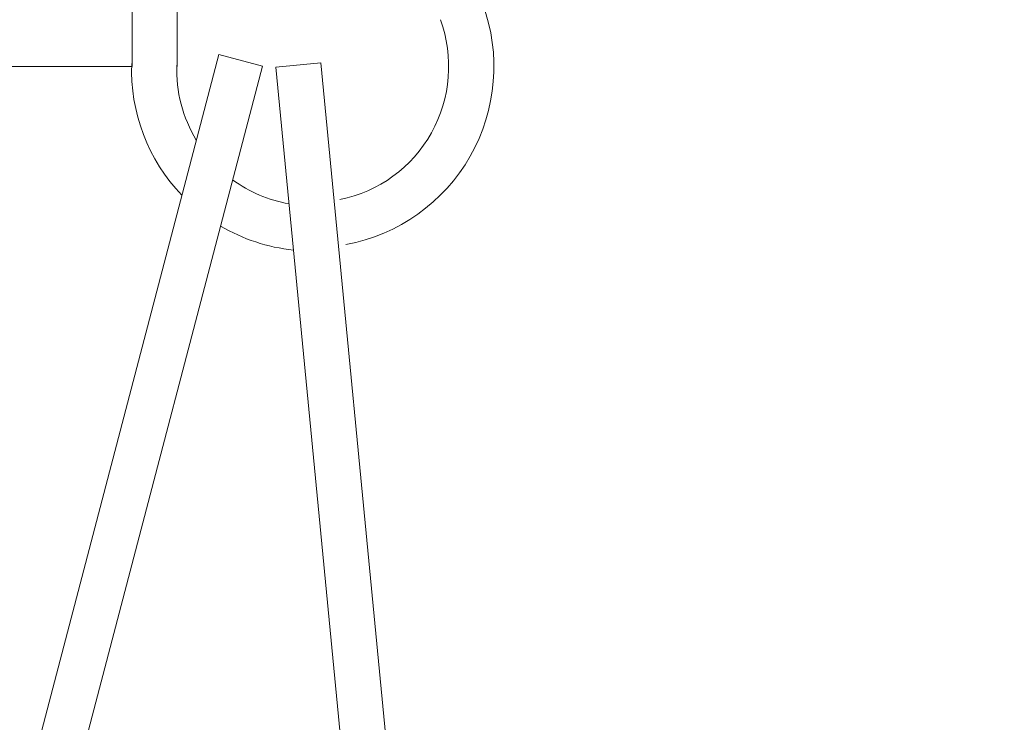
# Model space of a CAD drawing. Extents: x -27 to 69, y -78 to 43.
# Drawn here: x 45 to 45, y 10 to 11 of the extents above; entities that cross this region are included whole.
import ezdxf

# ---------------------------------------------------------------- set-up
doc = ezdxf.new("R2010")
doc.units = 0
doc.header["$LTSCALE"] = 0.1
doc.header["$MEASUREMENT"] = 0
doc.layers.get('0').update_dxf_attribs({"linetype": 'CONTINUOUS', "lineweight": 15})

msp = doc.modelspace()

# ---------------------------------------------------------------- hatches: boundary and pattern name
h = msp.add_hatch()
h.set_pattern_fill('ANSI37', color=8, style=0)
h.set_pattern_definition([(135, (35.84164, -77.61453), (0.08838835, 0.08838835), []), (45, (35.84164, -77.61453), (0.08838835, -0.08838835), [])])
edge = h.paths.add_edge_path()
edge.add_spline(control_points=[(47.85157, 17.61469), (47.81151, 17.62774), (47.77154, 17.6423), (47.73166, 17.65815)], knot_values=[6.45321, 6.45321, 6.45321, 6.45321, 6.581718, 6.581718, 6.581718, 6.581718], degree=3, periodic=0)
edge.add_arc((46.6466, 17.80722), 1.22026, 279.85275, 350.92231, ccw=False)
edge.add_line((46.8554, 16.60496), (46.8554, 15.09017))
edge.add_line((46.8554, 15.09017), (46.3554, 15.09017))
edge.add_line((46.3554, 15.09017), (46.3554, 14.62846))
edge.add_arc((47.51052, 11.41702), 3.41287, 469.78305, 543.92704)
edge.add_arc((41.61296, 11.33456), 2.4973, 275.57129, 356.52718, ccw=False)
edge.add_line((41.8554, 8.84906), (41.8554, 8.21517))
edge.add_line((46.7304, 15.21517), (46.2304, 15.21517))
edge.add_line((46.2304, 15.21517), (46.2304, 14.71517))
edge.add_arc((46.6466, 17.80722), 1.09526, 274.38841, 352.17766, ccw=False)
edge.add_line((46.7304, 16.71517), (46.7304, 15.21517))
edge.add_line((41.7304, 8.21517), (41.8554, 8.21517))
edge.add_line((41.7304, 8.21517), (41.7304, 8.96517))
edge.add_arc((41.61296, 11.33456), 2.3723, 272.83777, 356.33621, ccw=False)
edge.add_arc((47.50283, 11.41329), 3.53787, 111.21282, 183.79327, ccw=False)

# ---------------------------------------------------------------- linework, layer by layer
for p, q in [((44.83949, 11.13414), (44.83949, 10.63414)), ((44.83949, 10.63414), (44.83949, 11.13414)), ((44.87074, 11.13414), (44.87074, 10.63414)), ((44.89934, 10.6424), (44.77265, 10.15872)), ((44.92957, 10.63448), (44.89934, 10.6424)), ((44.01002, 10.63414), (44.83949, 10.63414)), ((44.92957, 10.63448), (44.80288, 10.1508)), ((44.96983, 10.63676), (44.93873, 10.63375)), ((44.93873, 10.63375), (44.98689, 10.13608)), ((44.96983, 10.63676), (45.01799, 10.13909))]:
    msp.add_line(p, q)
for centre, radius, start, end in [((44.96449, 10.63414), 0.125, 280.48617, 20.20427), ((44.96449, 10.63414), 0.09375, 281.42761, 20.20427), ((44.96414, 10.63172), 0.125, 177.86192, 223.77845), ((44.96414, 10.63172), 0.09375, 177.86192, 211.09231), ((44.96414, 10.63172), 0.09375, 233.96369, 259.99883), ((44.96414, 10.63172), 0.125, 239.47053, 263.94427)]:
    msp.add_arc(centre, radius, start, end)

doc.saveas('drawing.dxf')
